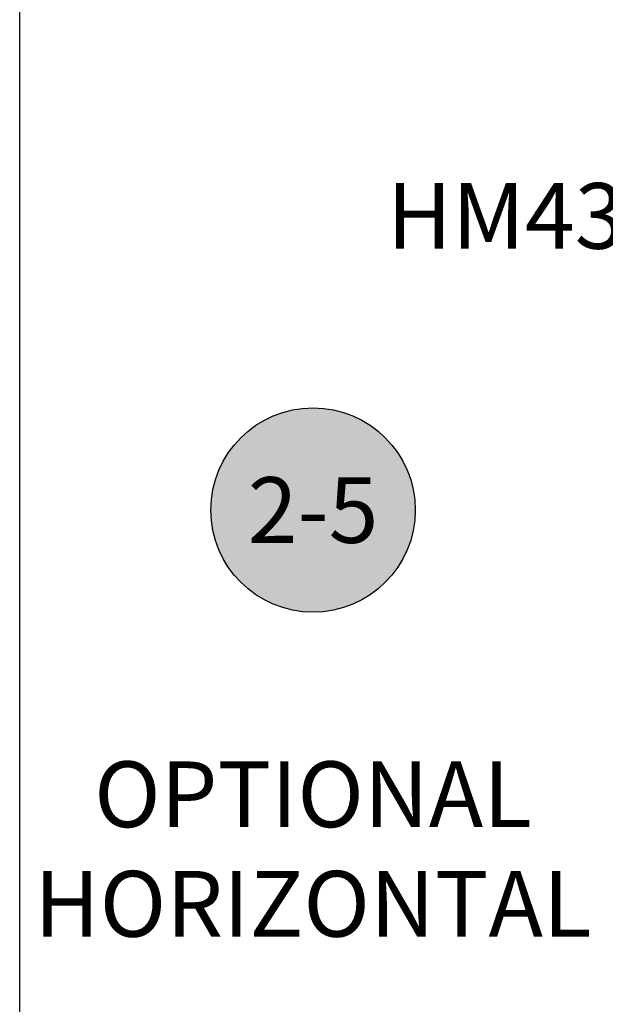
# Model space of a CAD drawing. Units: inches. Extents: x 0 to 152, y 0 to 43.
# Drawn here: x 0 to 2, y 11 to 14 of the extents above; entities that cross this region are included whole.
import ezdxf
from ezdxf import colors
from ezdxf.entities.mleader import LeaderData, LeaderLine
from ezdxf.enums import TextEntityAlignment as Align
from ezdxf.math import Vec2, Vec3

# ---------------------------------------------------------------- set-up
doc = ezdxf.new("R2010")
doc.units = ezdxf.units.IN
doc.header["$LTSCALE"] = 0.5
doc.header["$MEASUREMENT"] = 0
doc.layers.add('Arcadia-Mview', color=6, linetype='Continuous', plot=False)
for name, color, linetype in [('Arcadia-Symb', 7, 'Continuous'), ('Arcadia-Symb-Text', 3, 'Continuous'), ('Arcadia-Text', 3, 'Continuous'), ('Arcadia-Title', 1, 'Continuous')]:
    doc.layers.add(name, color=color, linetype=linetype)
doc.styles.get("Standard").update_dxf_attribs({"font": 'ARIALN.TTF'})

# ---------------------------------------------------------------- blocks, each defined once
blk = doc.blocks.new('Keynote')
at = {"layer": 'Arcadia-Symb', "lineweight": -3}
h = blk.add_hatch(color=8, dxfattribs=at)
h.dxf.hatch_style = 1
edge = h.paths.add_edge_path()
edge.add_arc((0, 0), 0.1458, 0, 360)
at = {"layer": 'Defpoints', "lineweight": -3}
blk.add_circle((0, 0), 0.1458, dxfattribs=at)
at = {"layer": 'Arcadia-Symb-Text'}
blk.add_attdef('KEYNOTE_BUBBLE', text='', height=0.0938, dxfattribs=at).set_placement((0, 0), align=Align.MIDDLE_CENTER)

msp = doc.modelspace()

# ---------------------------------------------------------------- linework, layer by layer
at = {"layer": 'Arcadia-Mview', "lineweight": -3}
msp.add_lwpolyline([(0, 37.31833), (32, 37.31833), (32, 0), (0, 0)], close=True, dxfattribs=at)

# ---------------------------------------------------------------- block references
at = {"layer": 'Arcadia-Text', "lineweight": -3, "xscale": 2, "yscale": 2, "zscale": 2}
msp.add_blockref('Keynote', (0.83708, 12.68191), dxfattribs=at).add_auto_attribs({'KEYNOTE_BUBBLE': '2-5'})

# ---------------------------------------------------------------- texts
at = {"layer": 'Arcadia-Text', "lineweight": -3}
msp.add_text('HM433', height=0.1875, dxfattribs=at).set_placement((1.04755, 13.42743))
at = {"layer": 'Arcadia-Text', "lineweight": -3, "insert": (0.83708, 11.96464), "char_height": 0.1875, "attachment_point": 2}
msp.add_mtext_dynamic_manual_height_columns('OPTIONAL\\PHORIZONTAL', width=2.4592372, gutter_width=1.25, heights=[0], dxfattribs=at)

# ---------------------------------------------------------------- leaders
at = {"layer": 'Arcadia-Title'}
ml = msp.add_multileader_mtext('Standard', dxfattribs=at)
ml.set_content('GASKET PLACEMENT \\PFOR 1 1/4" POCKET', color=256)
ml.set_leader_properties()
ml.build(insert=Vec2(0, 0))
ml.multileader.update_dxf_attribs({"has_dogleg": 0, "has_text_frame": 1, "dogleg_length": 0.36, "arrow_head_size": 0.12})
ctx = ml.context
ctx.base_point, ctx.char_height, ctx.arrow_head_size, ctx.landing_gap_size, ctx.plane_origin = Vec3(26.77042, 26.72983), 0.25, 0.12, 0.09, Vec3(19.35719, 26.79874)
ctx.text_align_type = 1
notes = []
notes.append((ctx, [(0, (0, 0, 0), (0, 0), (1, 0), 1, [])]))
ctx.mtext.insert, ctx.mtext.alignment, ctx.mtext.flow_direction = Vec3(28.34567, 26.85697), 2, 5
at = {"layer": 'Arcadia-Title', "lineweight": -3}
ml = msp.add_multileader_mtext('Standard', dxfattribs=at)
ml.set_content('SHEAR BLOCK\\PINSIDE SET', color=256)
ml.set_leader_properties()
ml.build(insert=Vec2(0, 0))
ml.multileader.update_dxf_attribs({"has_dogleg": 0, "has_text_frame": 1, "dogleg_length": 0.36, "arrow_head_size": 0.12})
ctx = ml.context
ctx.base_point, ctx.char_height, ctx.arrow_head_size, ctx.landing_gap_size, ctx.plane_origin = Vec3(17.12224, 23.74094), 0.25, 0.12, 0.09, Vec3(14.79675, 23.80984)
ctx.text_align_type = 1
notes.append((ctx, [(0, (0, 0, 0), (0, 0), (1, 0), 1, [])]))
ctx.mtext.insert, ctx.mtext.alignment, ctx.mtext.flow_direction = Vec3(18.22401, 23.86807), 2, 5
ml = msp.add_multileader_mtext('Standard', dxfattribs=at)
ml.set_content('COMPENSATING STICK\\POUTSIDE SET', color=256)
ml.set_leader_properties()
ml.build(insert=Vec2(0, 0))
ml.multileader.update_dxf_attribs({"has_dogleg": 0, "has_text_frame": 1, "dogleg_length": 0.36, "arrow_head_size": 0.12})
ctx = ml.context
ctx.base_point, ctx.char_height, ctx.arrow_head_size, ctx.landing_gap_size, ctx.plane_origin = Vec3(9.47393, 23.74094), 0.25, 0.12, 0.09, Vec3(7.14845, 23.80984)
ctx.text_align_type = 1
notes.append((ctx, [(0, (0, 0, 0), (0, 0), (1, 0), 1, [])]))
ctx.mtext.insert, ctx.mtext.alignment, ctx.mtext.flow_direction = Vec3(11.17989, 23.86807), 2, 5
ml = msp.add_multileader_mtext('Standard', dxfattribs=at)
ml.set_content('COMPENSATING STICK\\PINSIDE SET', color=256)
ml.set_leader_properties()
ml.build(insert=Vec2(0, 0))
ml.multileader.update_dxf_attribs({"has_dogleg": 0, "has_text_frame": 1, "dogleg_length": 0.36, "arrow_head_size": 0.12})
ctx = ml.context
ctx.base_point, ctx.char_height, ctx.arrow_head_size, ctx.landing_gap_size, ctx.plane_origin = Vec3(2.16983, 23.74094), 0.25, 0.12, 0.09, Vec3(-0.15565, 23.80984)
ctx.text_align_type = 1
notes.append((ctx, [(0, (0, 0, 0), (0, 0), (1, 0), 1, [])]))
ctx.mtext.insert, ctx.mtext.alignment, ctx.mtext.flow_direction = Vec3(3.8758, 23.86807), 2, 5
for ctx, leaders in notes:
    for number, flags, end, landing, length, lines in leaders:
        leader = LeaderData()
        leader.index, (leader.has_last_leader_line, leader.has_dogleg_vector, leader.attachment_direction) = number, flags
        leader.last_leader_point, leader.dogleg_vector, leader.dogleg_length = Vec3(end), Vec3(landing), length
        for number, points, colour, breaks in lines:
            line = LeaderLine()
            line.index, line.vertices, line.color, line.breaks = number, Vec3.list(points), colors.encode_raw_color(colour), breaks
            leader.lines.append(line)
        ctx.leaders.append(leader)

doc.saveas('drawing.dxf')
